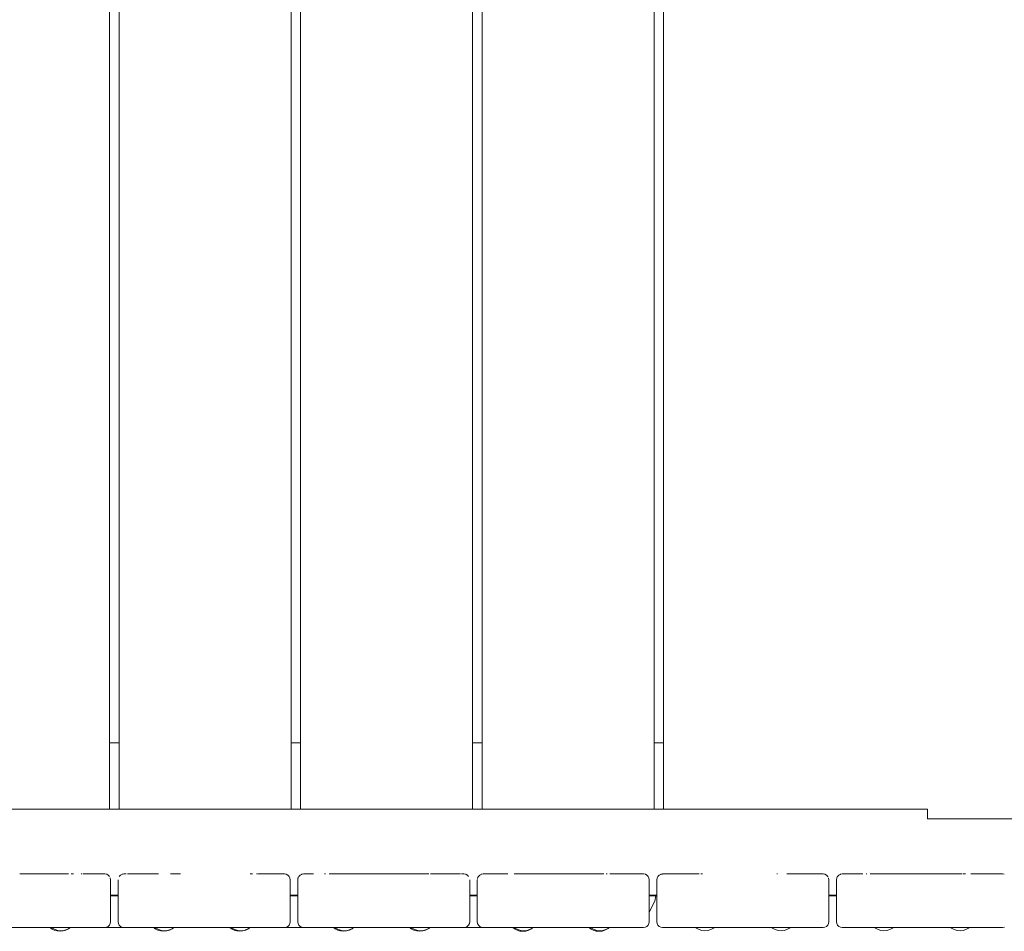
# Model space of a CAD drawing. Units: millimetres. Extents: x -6179 to 6456, y -3466 to 8267.
# Drawn here: x -2308 to -1792, y 2140 to 2617 of the extents above; entities that cross this region are included whole.
import ezdxf

# ---------------------------------------------------------------- set-up
doc = ezdxf.new("R2010")
doc.units = ezdxf.units.MM
doc.header["$MEASUREMENT"] = 0
for name, color, linetype, lineweight in [('0_Ном._пера__7', 7, 'Continuous', 18), ('1_Ном._пера__7', 7, 'Continuous', 18), ('8_Ном._пера__7', 7, 'Continuous', 18), ('B_Ном._пера__7', 7, 'Continuous', 18), ('C_Ном._пера__7', 7, 'Continuous', 18), ('S_Ном._пера__7', 7, 'Continuous', 18)]:
    doc.layers.add(name, color=color, linetype=linetype, lineweight=lineweight)

msp = doc.modelspace()

# ---------------------------------------------------------------- linework, layer by layer
at = {"layer": '0_Ном._пера__7', "color": 7, "linetype": 'Continuous', "lineweight": 18}
for points in [[(-1975.16, 2155.42), (-1978, 2149.85)], [(-1978, 2149.85), (-1975.16, 2155.42)], [(-1975.16, 2155.42), (-1977.06, 2151.63)], [(-1974.72, 2158.18), (-1975.16, 2155.42)], [(-1975.16, 2155.42), (-1974.72, 2158.18)], [(-1975.16, 2155.42), (-1974.68, 2158.08)], [(-1974.67, 2158.18), (-1974.68, 2158.08)], [(-1978, 2149.85), (-1978.12, 2149.73)], [(-1978, 2149.85), (-1977.06, 2151.63)], [(-2253.16, 2141.6), (-2263.08, 2141.6)], [(-2159.16, 2141.6), (-2169.08, 2141.6)], [(-2065.16, 2141.6), (-2075.08, 2141.6)]]:
    msp.add_lwpolyline(points, dxfattribs=at)
at = {"layer": '1_Ном._пера__7', "color": 7, "linetype": 'Continuous', "lineweight": 18}
msp.add_lwpolyline([(-1978.12, 2144.6), (-1978.12, 2149.73)], dxfattribs=at)
at = {"layer": '8_Ном._пера__7', "color": 7, "linetype": 'Continuous', "lineweight": 18}
for points in [[(-1974.12, 2158.18), (-1974.67, 2158.18)], [(-1880.12, 2158.18), (-1884.12, 2158.18)]]:
    msp.add_lwpolyline(points, dxfattribs=at)
at = {"layer": 'B_Ном._пера__7', "color": 7, "linetype": 'Continuous', "lineweight": 18}
for points in [[(-2255.62, 2238.18), (-2260.62, 2238.18)], [(-2255.62, 2238.18), (-2260.62, 2238.18)], [(-2255.62, 2238.18), (-2260.62, 2238.18)], [(-2160.62, 2238.18), (-2165.62, 2238.18)], [(-2160.62, 2238.18), (-2165.62, 2238.18)], [(-2160.62, 2238.18), (-2165.62, 2238.18)], [(-2065.62, 2238.18), (-2070.62, 2238.18)], [(-2065.62, 2238.18), (-2070.62, 2238.18)], [(-2065.62, 2238.18), (-2070.62, 2238.18)], [(-1970.62, 2238.18), (-1975.62, 2238.18)], [(-1970.62, 2238.18), (-1975.62, 2238.18)], [(-1970.62, 2238.18), (-1975.62, 2238.18)], [(-2681.44, 2203.52), (-1832.43, 2203.52)], [(-1832.43, 2203.52), (-1832.43, 2203.38)], [(-1832.43, 2203.38), (-1832.43, 2202.95)], [(-1832.43, 2202.95), (-1832.43, 2202.29)], [(-1832.43, 2202.29), (-1832.43, 2201.45)], [(-1832.43, 2200.52), (-1832.43, 2201.45)], [(-1832.43, 2200.52), (-1832.43, 2198.52)], [(-1783.18, 2198.52), (-1832.43, 2198.52)], [(-2282.17, 2169.6), (-2307.7, 2169.6)], [(-2284.92, 2169.6), (-2285.56, 2169.6)], [(-2283.05, 2169.6), (-2283.34, 2169.6)], [(-2279.84, 2169.6), (-2280.69, 2169.6)], [(-2279.45, 2169.6), (-2279.99, 2169.6)], [(-2275.06, 2169.6), (-2275.6, 2169.6)], [(-2264.41, 2169.6), (-2274.51, 2169.6)], [(-2263.12, 2169.6), (-2264.89, 2169.6)], [(-2263.12, 2169.6), (-2262.24, 2169.46)], [(-2262.24, 2169.46), (-2262.19, 2169.45)], [(-2262.19, 2169.45), (-2262.14, 2169.42)], [(-2262.14, 2169.42), (-2261.36, 2169.02)], [(-2261.36, 2169.02), (-2261.32, 2168.98)], [(-2261.32, 2168.98), (-2260.69, 2168.36)], [(-2260.27, 2167.52), (-2260.25, 2167.41)], [(-2260.25, 2167.41), (-2260.12, 2166.6)], [(-2260.12, 2166.59), (-2260.12, 2144.6)], [(-2256.12, 2166.59), (-2256.12, 2144.59)], [(-2255.55, 2168.36), (-2255.02, 2168.89)], [(-2254.88, 2169.02), (-2255.02, 2168.89)], [(-2254.88, 2169.02), (-2254.13, 2169.41)], [(-2254.84, 2169.04), (-2254.88, 2169.02)], [(-2254.05, 2169.45), (-2254.13, 2169.41)], [(-2253.12, 2169.6), (-2254.01, 2169.45)], [(-2252.03, 2169.6), (-2253.12, 2169.6)], [(-2234.98, 2169.6), (-2251.24, 2169.6)], [(-2247.31, 2169.59), (-2247.59, 2169.59)], [(-2242.63, 2169.6), (-2242.81, 2169.6)], [(-2241.39, 2169.6), (-2241.9, 2169.6)], [(-2241.07, 2169.59), (-2241.4, 2169.59)], [(-2236.64, 2169.6), (-2237.29, 2169.6)], [(-2236.44, 2169.6), (-2237.01, 2169.6)], [(-2236.64, 2169.6), (-2236.86, 2169.6)], [(-2223.55, 2169.6), (-2228.82, 2169.6)], [(-2186.84, 2169.6), (-2187.09, 2169.6)], [(-2185.88, 2169.6), (-2186.62, 2169.6)], [(-2183.22, 2169.6), (-2183.64, 2169.6)], [(-2170.68, 2169.6), (-2182.81, 2169.6)], [(-2180.45, 2169.6), (-2181.02, 2169.6)], [(-2179.27, 2169.59), (-2179.68, 2169.59)], [(-2169.12, 2169.6), (-2171.11, 2169.6)], [(-2169.12, 2169.6), (-2168.24, 2169.46)], [(-2168.24, 2169.46), (-2168.19, 2169.45)], [(-2168.19, 2169.45), (-2168.14, 2169.42)], [(-2168.14, 2169.42), (-2167.36, 2169.02)], [(-2167.36, 2169.02), (-2167.31, 2168.97)], [(-2167.31, 2168.97), (-2166.69, 2168.36)], [(-2166.69, 2168.36), (-2166.66, 2168.3)], [(-2166.66, 2168.3), (-2166.27, 2167.52)], [(-2166.27, 2167.52), (-2166.26, 2167.47)], [(-2166.26, 2167.47), (-2166.12, 2166.6)], [(-2166.12, 2166.59), (-2166.12, 2144.6)], [(-2162, 2167.35), (-2162.12, 2166.6)], [(-2162.12, 2166.59), (-2162.12, 2144.59)], [(-2161.97, 2167.52), (-2162, 2167.35)], [(-2161.93, 2167.61), (-2161.97, 2167.52)], [(-2161.55, 2168.36), (-2161.93, 2167.61)], [(-2161.55, 2168.36), (-2161.02, 2168.89)], [(-2160.88, 2169.02), (-2161.02, 2168.89)], [(-2160.88, 2169.02), (-2160.13, 2169.41)], [(-2160.05, 2169.45), (-2160.13, 2169.41)], [(-2160, 2169.46), (-2160.05, 2169.45)], [(-2159.12, 2169.6), (-2160, 2169.46)], [(-2158.58, 2169.59), (-2159.12, 2169.59)], [(-2153.87, 2169.59), (-2158.58, 2169.59)], [(-2147.65, 2169.6), (-2148.2, 2169.6)], [(-2123.77, 2169.6), (-2145.74, 2169.6)], [(-2144.5, 2169.6), (-2144.9, 2169.6)], [(-2144.69, 2169.6), (-2144.87, 2169.6)], [(-2143.12, 2169.6), (-2143.73, 2169.6)], [(-2141.11, 2169.6), (-2141.91, 2169.6)], [(-2140.23, 2169.6), (-2140.56, 2169.6)], [(-2139.57, 2169.6), (-2140.05, 2169.6)], [(-2093.56, 2169.6), (-2139.34, 2169.59)], [(-2098.45, 2169.6), (-2099.12, 2169.6)], [(-2093.72, 2169.6), (-2094.32, 2169.6)], [(-2088.43, 2169.6), (-2092.69, 2169.6)], [(-2090.55, 2169.6), (-2091.18, 2169.6)], [(-2076.94, 2169.6), (-2091.12, 2169.6)], [(-2090.62, 2169.6), (-2090.85, 2169.6)], [(-2087.17, 2169.6), (-2087.72, 2169.6)], [(-2075.12, 2169.6), (-2076.35, 2169.6)], [(-2075.12, 2169.6), (-2074.23, 2169.45)], [(-2074.16, 2169.43), (-2073.36, 2169.02)], [(-2073.36, 2169.02), (-2073.32, 2168.99)], [(-2073.32, 2168.99), (-2072.69, 2168.36)], [(-2072.12, 2166.59), (-2072.12, 2144.6)], [(-2068.12, 2166.59), (-2068.12, 2144.59)], [(-2068.01, 2167.29), (-2068.07, 2166.94)], [(-2067.95, 2167.57), (-2067.97, 2167.52)], [(-2067.55, 2168.36), (-2067.95, 2167.57)], [(-2067.55, 2168.36), (-2067.02, 2168.89)], [(-2066.88, 2169.02), (-2067.02, 2168.89)], [(-2066.88, 2169.02), (-2066.13, 2169.41)], [(-2066.05, 2169.45), (-2066.13, 2169.41)], [(-2066, 2169.46), (-2066.05, 2169.45)], [(-2065.12, 2169.6), (-2066, 2169.46)], [(-2063.78, 2169.6), (-2065.12, 2169.6)], [(-2052.2, 2169.6), (-2063.78, 2169.6)], [(-2057.14, 2169.59), (-2057.44, 2169.59)], [(-2056.08, 2169.59), (-2056.48, 2169.59)], [(-2047.98, 2169.6), (-2048.81, 2169.6)], [(-2047.93, 2169.6), (-2048.4, 2169.6)], [(-2016.49, 2169.6), (-2047.81, 2169.6)], [(-2044.45, 2169.6), (-2044.72, 2169.6)], [(-2002.86, 2169.6), (-2016.49, 2169.6)], [(-2001.84, 2169.6), (-2002.68, 2169.6)], [(-2000.17, 2169.6), (-2000.73, 2169.6)], [(-1983.17, 2169.6), (-1998.75, 2169.6)], [(-1994.41, 2169.6), (-1994.6, 2169.6)], [(-1981.12, 2169.6), (-1983.1, 2169.6)], [(-1981.12, 2169.59), (-1980.22, 2169.45)], [(-1980.19, 2169.45), (-1980.15, 2169.43)], [(-1980.15, 2169.43), (-1979.36, 2169.02)], [(-1979.36, 2169.02), (-1979.3, 2168.96)], [(-1979.3, 2168.96), (-1978.69, 2168.36)], [(-1978.69, 2168.36), (-1978.67, 2168.31)], [(-1978.67, 2168.31), (-1978.27, 2167.52)], [(-1978.27, 2167.52), (-1978.26, 2167.45)], [(-1978.26, 2167.45), (-1978.12, 2166.6)], [(-1978.12, 2166.59), (-1978.12, 2144.6)], [(-1973.99, 2167.4), (-1974.12, 2166.59)], [(-1974.12, 2166.59), (-1974.12, 2144.59)], [(-1973.97, 2167.52), (-1973.99, 2167.4)], [(-1973.94, 2167.59), (-1973.97, 2167.52)], [(-1973.55, 2168.36), (-1973.94, 2167.58)], [(-1973.55, 2168.36), (-1973.02, 2168.89)], [(-1972.88, 2169.02), (-1973.02, 2168.89)], [(-1972.88, 2169.02), (-1972.13, 2169.41)], [(-1972.83, 2169.05), (-1972.88, 2169.02)], [(-1972.05, 2169.45), (-1972.13, 2169.41)], [(-1971.19, 2169.58), (-1972.03, 2169.45)], [(-1971.12, 2169.59), (-1971.19, 2169.58)], [(-1968.98, 2169.59), (-1971.12, 2169.59)], [(-1952.12, 2169.59), (-1968.98, 2169.59)], [(-1956.41, 2169.59), (-1956.59, 2169.59)], [(-1953.73, 2169.59), (-1954.02, 2169.59)], [(-1951.95, 2169.59), (-1952.45, 2169.59)], [(-1950.31, 2169.59), (-1951.08, 2169.59)], [(-1910.95, 2169.59), (-1911.31, 2169.59)], [(-1890.16, 2169.59), (-1906.12, 2169.59)], [(-1904.49, 2169.59), (-1904.73, 2169.59)], [(-1904.2, 2169.59), (-1904.66, 2169.59)], [(-1899.12, 2169.59), (-1899.67, 2169.59)], [(-1887.12, 2169.59), (-1890.16, 2169.59)], [(-1887.12, 2169.59), (-1886.23, 2169.45)], [(-1886.17, 2169.43), (-1885.36, 2169.02)], [(-1885.36, 2169.02), (-1885.32, 2168.98)], [(-1885.29, 2168.96), (-1884.69, 2168.36)], [(-1884.67, 2168.32), (-1884.46, 2167.9)], [(-1884.24, 2167.36), (-1884.12, 2166.59)], [(-1884.12, 2166.59), (-1884.12, 2144.59)], [(-1879.98, 2167.5), (-1880.12, 2166.59)], [(-1880.12, 2166.59), (-1880.12, 2144.59)], [(-1879.67, 2168.12), (-1879.97, 2167.53)], [(-1879.55, 2168.36), (-1879.02, 2168.89)], [(-1879.52, 2168.39), (-1879.55, 2168.36)], [(-1878.88, 2169.02), (-1879.02, 2168.89)], [(-1878.88, 2169.02), (-1878.13, 2169.41)], [(-1878.05, 2169.45), (-1878.13, 2169.41)], [(-1877.12, 2169.59), (-1878.02, 2169.45)], [(-1876.03, 2169.59), (-1877.12, 2169.59)], [(-1866.33, 2169.59), (-1876.03, 2169.59)], [(-1866.9, 2169.59), (-1867.28, 2169.59)], [(-1864.26, 2169.59), (-1864.49, 2169.59)], [(-1832.79, 2169.59), (-1862.51, 2169.59)], [(-1858.25, 2169.59), (-1858.74, 2169.59)], [(-1855.55, 2169.59), (-1855.83, 2169.59)], [(-1814.2, 2169.59), (-1832.79, 2169.59)], [(-1813.21, 2169.59), (-1813.81, 2169.59)], [(-1812.46, 2169.59), (-1813.21, 2169.59)], [(-1795.13, 2169.59), (-1809.72, 2169.59)], [(-1808.64, 2169.59), (-1808.87, 2169.59)], [(-1793.12, 2169.59), (-1795.13, 2169.59)], [(-1792.25, 2169.46), (-1793.12, 2169.59)], [(-2260.12, 2158.52), (-2256.12, 2158.52)], [(-2260.12, 2158.18), (-2256.12, 2158.18)], [(-2260.12, 2158.18), (-2256.12, 2158.18)], [(-2166.12, 2158.52), (-2162.12, 2158.52)], [(-2166.12, 2158.18), (-2162.12, 2158.18)], [(-2166.12, 2158.18), (-2162.12, 2158.18)], [(-2072.12, 2158.52), (-2068.12, 2158.52)], [(-2072.12, 2158.18), (-2068.12, 2158.18)], [(-2072.12, 2158.18), (-2068.12, 2158.18)], [(-1978.12, 2158.52), (-1974.12, 2158.52)], [(-1978.12, 2158.18), (-1974.12, 2158.18)], [(-1978.12, 2158.18), (-1974.12, 2158.18)], [(-1884.12, 2158.52), (-1880.12, 2158.52)], [(-1884.12, 2158.18), (-1880.12, 2158.18)], [(-1884.12, 2158.18), (-1880.12, 2158.18)], [(-2260.27, 2143.67), (-2260.12, 2144.6)], [(-2256.12, 2144.59), (-2255.97, 2143.67)], [(-2166.27, 2143.67), (-2166.12, 2144.6)], [(-2162.12, 2144.59), (-2161.97, 2143.67)], [(-2072.27, 2143.67), (-2072.12, 2144.6)], [(-2068.12, 2144.59), (-2067.97, 2143.67)], [(-1978.27, 2143.67), (-1978.12, 2144.6)], [(-1974.12, 2144.59), (-1973.97, 2143.66)], [(-1884.27, 2143.67), (-1884.12, 2144.59)], [(-1880.12, 2144.59), (-1879.97, 2143.66)], [(-2347.12, 2141.59), (-2263.12, 2141.6)], [(-2263.12, 2141.6), (-2262.19, 2141.74)], [(-2262.19, 2141.74), (-2262.11, 2141.78)], [(-2261.36, 2142.17), (-2262.11, 2141.78)], [(-2261.36, 2142.17), (-2261.22, 2142.3)], [(-2260.69, 2142.83), (-2261.22, 2142.3)], [(-2260.69, 2142.83), (-2260.27, 2143.67)], [(-2255.97, 2143.67), (-2255.55, 2142.83)], [(-2255.55, 2142.83), (-2254.88, 2142.17)], [(-2254.88, 2142.17), (-2254.05, 2141.74)], [(-2254.27, 2141.85), (-2254.13, 2141.78)], [(-2253.12, 2141.59), (-2254.05, 2141.74)], [(-2253.12, 2141.59), (-2169.12, 2141.6)], [(-2169.12, 2141.6), (-2168.19, 2141.74)], [(-2168.19, 2141.74), (-2168.11, 2141.78)], [(-2167.36, 2142.17), (-2168.11, 2141.78)], [(-2167.36, 2142.17), (-2167.22, 2142.3)], [(-2166.69, 2142.83), (-2167.22, 2142.3)], [(-2166.69, 2142.83), (-2166.27, 2143.67)], [(-2161.97, 2143.67), (-2161.55, 2142.83)], [(-2161.55, 2142.83), (-2160.88, 2142.17)], [(-2160.88, 2142.17), (-2160.05, 2141.74)], [(-2160.28, 2141.86), (-2160.13, 2141.78)], [(-2159.12, 2141.59), (-2160.05, 2141.74)], [(-2159.12, 2141.59), (-2075.12, 2141.6)], [(-2075.12, 2141.6), (-2074.19, 2141.74)], [(-2074.19, 2141.74), (-2074.11, 2141.78)], [(-2073.36, 2142.17), (-2074.11, 2141.78)], [(-2073.36, 2142.17), (-2073.22, 2142.3)], [(-2072.69, 2142.83), (-2073.22, 2142.3)], [(-2072.69, 2142.83), (-2072.27, 2143.67)], [(-2067.97, 2143.67), (-2067.55, 2142.83)], [(-2067.55, 2142.83), (-2066.88, 2142.17)], [(-2066.88, 2142.17), (-2066.05, 2141.74)], [(-2066.27, 2141.85), (-2066.13, 2141.78)], [(-2065.12, 2141.59), (-2066.05, 2141.74)], [(-2065.12, 2141.59), (-1981.12, 2141.6)], [(-1981.12, 2141.6), (-1980.19, 2141.74)], [(-1980.19, 2141.74), (-1980.11, 2141.78)], [(-1979.36, 2142.17), (-1980.11, 2141.78)], [(-1979.36, 2142.17), (-1979.22, 2142.3)], [(-1978.69, 2142.83), (-1979.22, 2142.3)], [(-1978.69, 2142.83), (-1978.27, 2143.67)], [(-1973.97, 2143.66), (-1973.55, 2142.83)], [(-1973.55, 2142.83), (-1972.88, 2142.16)], [(-1972.88, 2142.16), (-1972.05, 2141.74)], [(-1971.12, 2141.59), (-1972.05, 2141.74)], [(-1971.12, 2141.59), (-1887.12, 2141.59)], [(-1887.12, 2141.59), (-1886.19, 2141.74)], [(-1886.19, 2141.74), (-1886.11, 2141.77)], [(-1885.36, 2142.17), (-1886.11, 2141.77)], [(-1885.36, 2142.17), (-1885.22, 2142.29)], [(-1884.69, 2142.83), (-1885.22, 2142.29)], [(-1884.69, 2142.83), (-1884.27, 2143.67)], [(-1879.97, 2143.66), (-1879.55, 2142.83)], [(-1879.55, 2142.83), (-1878.88, 2142.16)], [(-1878.88, 2142.16), (-1878.05, 2141.74)], [(-1877.12, 2141.59), (-1878.05, 2141.74)], [(-1877.12, 2141.59), (-1793.12, 2141.59)], [(-1793.12, 2141.59), (-1792.19, 2141.74)]]:
    msp.add_lwpolyline(points, dxfattribs=at)
at = {"layer": 'C_Ном._пера__7', "color": 7, "linetype": 'Continuous', "lineweight": 18}
for points in [[(-2260.62, 2203.52), (-2260.62, 3217.93)], [(-2255.62, 3217.93), (-2255.62, 2203.52)], [(-2165.62, 2203.52), (-2165.62, 3217.93)], [(-2160.62, 3217.93), (-2160.62, 2203.52)], [(-2070.62, 2203.52), (-2070.62, 3217.93)], [(-2065.62, 3217.93), (-2065.62, 2203.52)], [(-1975.62, 2203.52), (-1975.62, 3217.93)], [(-1970.62, 3217.93), (-1970.62, 2203.52)], [(-1815.29, 2198.53), (-1815.5, 2198.52)], [(-1978.12, 2158.26), (-1977.69, 2158.33)], [(-1977.69, 2158.33), (-1977.31, 2158.52)], [(-1884.12, 2158.18), (-1883.62, 2158.18)], [(-1883.62, 2158.18), (-1882.69, 2158.33)], [(-1882.69, 2158.33), (-1882.31, 2158.52)]]:
    msp.add_lwpolyline(points, dxfattribs=at)
at = {"layer": 'S_Ном._пера__7', "color": 7, "linetype": 'Continuous', "lineweight": 18}
for points in [[(-2291.02, 2140.95), (-2291.8, 2141.6)], [(-2291.02, 2140.95), (-2291.8, 2141.6)], [(-2289.63, 2140.21), (-2291.02, 2140.95)], [(-2289.63, 2140.21), (-2291.02, 2140.95)], [(-2290.56, 2141.26), (-2290.97, 2141.6)], [(-2290.56, 2141.26), (-2290.97, 2141.6)], [(-2289.18, 2140.52), (-2290.56, 2141.26)], [(-2289.18, 2140.52), (-2290.56, 2141.26)], [(-2288.13, 2139.76), (-2289.63, 2140.21)], [(-2288.13, 2139.76), (-2289.63, 2140.21)], [(-2287.68, 2140.07), (-2289.18, 2140.52)], [(-2287.68, 2140.07), (-2289.18, 2140.52)], [(-2286.57, 2139.6), (-2288.13, 2139.76)], [(-2286.57, 2139.6), (-2288.13, 2139.76)], [(-2286.12, 2139.91), (-2287.68, 2140.07)], [(-2286.12, 2139.91), (-2287.68, 2140.07)], [(-2286.57, 2139.6), (-2285.01, 2139.76)], [(-2286.57, 2139.6), (-2285.01, 2139.76)], [(-2286.12, 2139.91), (-2284.56, 2140.07)], [(-2286.12, 2139.91), (-2284.56, 2140.07)], [(-2285.01, 2139.76), (-2283.51, 2140.21)], [(-2285.01, 2139.76), (-2283.51, 2140.21)], [(-2284.56, 2140.07), (-2283.06, 2140.52)], [(-2284.56, 2140.07), (-2283.06, 2140.52)], [(-2283.51, 2140.21), (-2282.13, 2140.95)], [(-2283.51, 2140.21), (-2282.13, 2140.95)], [(-2283.06, 2140.52), (-2281.67, 2141.26)], [(-2283.06, 2140.52), (-2281.67, 2141.26)], [(-2282.13, 2140.95), (-2281.89, 2141.14)], [(-2282.13, 2140.95), (-2281.89, 2141.14)], [(-2281.89, 2141.14), (-2281.67, 2141.26)], [(-2281.67, 2141.26), (-2281.27, 2141.6)], [(-2281.67, 2141.26), (-2281.27, 2141.6)], [(-2281.67, 2141.26), (-2281.27, 2141.6)], [(-2236.76, 2140.95), (-2237.54, 2141.59)], [(-2236.76, 2140.95), (-2237.54, 2141.59)], [(-2235.37, 2140.21), (-2236.76, 2140.95)], [(-2235.37, 2140.21), (-2236.76, 2140.95)], [(-2236.3, 2141.26), (-2236.71, 2141.59)], [(-2236.3, 2141.26), (-2236.71, 2141.59)], [(-2234.92, 2140.52), (-2236.3, 2141.26)], [(-2234.92, 2140.52), (-2236.3, 2141.26)], [(-2233.87, 2139.76), (-2235.37, 2140.21)], [(-2233.87, 2139.76), (-2235.37, 2140.21)], [(-2233.42, 2140.07), (-2234.92, 2140.52)], [(-2233.42, 2140.07), (-2234.92, 2140.52)], [(-2232.31, 2139.6), (-2233.87, 2139.76)], [(-2232.31, 2139.6), (-2233.87, 2139.76)], [(-2231.86, 2139.91), (-2233.42, 2140.07)], [(-2231.86, 2139.91), (-2233.42, 2140.07)], [(-2232.31, 2139.6), (-2230.75, 2139.76)], [(-2232.31, 2139.6), (-2230.75, 2139.76)], [(-2231.86, 2139.91), (-2230.3, 2140.07)], [(-2231.86, 2139.91), (-2230.3, 2140.07)], [(-2230.75, 2139.76), (-2229.25, 2140.21)], [(-2230.75, 2139.76), (-2229.25, 2140.21)], [(-2230.3, 2140.07), (-2228.8, 2140.52)], [(-2230.3, 2140.07), (-2228.8, 2140.52)], [(-2229.25, 2140.21), (-2227.87, 2140.95)], [(-2229.25, 2140.21), (-2227.87, 2140.95)], [(-2228.8, 2140.52), (-2227.41, 2141.26)], [(-2228.8, 2140.52), (-2227.41, 2141.26)], [(-2227.87, 2140.95), (-2227.62, 2141.15)], [(-2227.87, 2140.95), (-2227.62, 2141.15)], [(-2227.62, 2141.15), (-2227.41, 2141.26)], [(-2227.41, 2141.26), (-2227.01, 2141.59)], [(-2227.41, 2141.26), (-2227.01, 2141.59)], [(-2227.41, 2141.26), (-2227.01, 2141.59)], [(-2196.87, 2140.95), (-2197.66, 2141.6)], [(-2196.87, 2140.95), (-2197.66, 2141.6)], [(-2195.49, 2140.21), (-2196.87, 2140.95)], [(-2195.49, 2140.21), (-2196.87, 2140.95)], [(-2196.41, 2141.26), (-2196.82, 2141.6)], [(-2196.41, 2141.26), (-2196.82, 2141.6)], [(-2195.03, 2140.52), (-2196.41, 2141.26)], [(-2195.03, 2140.52), (-2196.41, 2141.26)], [(-2193.99, 2139.76), (-2195.49, 2140.21)], [(-2193.99, 2139.76), (-2195.49, 2140.21)], [(-2193.53, 2140.07), (-2195.03, 2140.52)], [(-2193.53, 2140.07), (-2195.03, 2140.52)], [(-2192.42, 2139.6), (-2193.99, 2139.76)], [(-2192.42, 2139.6), (-2193.99, 2139.76)], [(-2191.97, 2139.91), (-2193.53, 2140.07)], [(-2191.97, 2139.91), (-2193.53, 2140.07)], [(-2192.42, 2139.6), (-2190.86, 2139.76)], [(-2192.42, 2139.6), (-2190.86, 2139.76)], [(-2191.97, 2139.91), (-2190.41, 2140.07)], [(-2191.97, 2139.91), (-2190.41, 2140.07)], [(-2190.86, 2139.76), (-2189.36, 2140.21)], [(-2190.86, 2139.76), (-2189.36, 2140.21)], [(-2190.41, 2140.07), (-2188.91, 2140.52)], [(-2190.41, 2140.07), (-2188.91, 2140.52)], [(-2189.36, 2140.21), (-2187.98, 2140.95)], [(-2189.36, 2140.21), (-2187.98, 2140.95)], [(-2188.91, 2140.52), (-2187.52, 2141.26)], [(-2188.91, 2140.52), (-2187.52, 2141.26)], [(-2187.98, 2140.95), (-2187.75, 2141.14)], [(-2187.98, 2140.95), (-2187.75, 2141.14)], [(-2187.75, 2141.14), (-2187.52, 2141.26)], [(-2187.52, 2141.26), (-2187.12, 2141.6)], [(-2187.52, 2141.26), (-2187.12, 2141.6)], [(-2187.52, 2141.26), (-2187.12, 2141.6)], [(-2142.56, 2140.95), (-2143.35, 2141.59)], [(-2142.56, 2140.95), (-2143.35, 2141.59)], [(-2141.18, 2140.21), (-2142.56, 2140.95)], [(-2141.18, 2140.21), (-2142.56, 2140.95)], [(-2142.11, 2141.26), (-2142.52, 2141.59)], [(-2142.11, 2141.26), (-2142.52, 2141.59)], [(-2140.73, 2140.52), (-2142.11, 2141.26)], [(-2140.73, 2140.52), (-2142.11, 2141.26)], [(-2139.68, 2139.76), (-2141.18, 2140.21)], [(-2139.68, 2139.76), (-2141.18, 2140.21)], [(-2139.23, 2140.07), (-2140.73, 2140.52)], [(-2139.23, 2140.07), (-2140.73, 2140.52)], [(-2138.12, 2139.6), (-2139.68, 2139.76)], [(-2138.12, 2139.6), (-2139.68, 2139.76)], [(-2137.67, 2139.91), (-2139.23, 2140.07)], [(-2137.67, 2139.91), (-2139.23, 2140.07)], [(-2138.12, 2139.6), (-2136.56, 2139.76)], [(-2138.12, 2139.6), (-2136.56, 2139.76)], [(-2137.67, 2139.91), (-2136.11, 2140.07)], [(-2137.67, 2139.91), (-2136.11, 2140.07)], [(-2136.56, 2139.76), (-2135.06, 2140.21)], [(-2136.56, 2139.76), (-2135.06, 2140.21)], [(-2136.11, 2140.07), (-2134.61, 2140.52)], [(-2136.11, 2140.07), (-2134.61, 2140.52)], [(-2135.06, 2140.21), (-2133.68, 2140.95)], [(-2135.06, 2140.21), (-2133.68, 2140.95)], [(-2134.61, 2140.52), (-2133.22, 2141.26)], [(-2134.61, 2140.52), (-2133.22, 2141.26)], [(-2133.68, 2140.95), (-2133.43, 2141.15)], [(-2133.68, 2140.95), (-2133.43, 2141.15)], [(-2133.43, 2141.15), (-2133.22, 2141.26)], [(-2133.22, 2141.26), (-2132.82, 2141.59)], [(-2133.22, 2141.26), (-2132.82, 2141.59)], [(-2133.22, 2141.26), (-2132.82, 2141.59)], [(-2102.67, 2140.95), (-2103.46, 2141.6)], [(-2102.67, 2140.95), (-2103.46, 2141.6)], [(-2101.29, 2140.21), (-2102.67, 2140.95)], [(-2101.29, 2140.21), (-2102.67, 2140.95)], [(-2102.22, 2141.26), (-2102.63, 2141.6)], [(-2102.22, 2141.26), (-2102.63, 2141.6)], [(-2100.84, 2140.52), (-2102.22, 2141.26)], [(-2100.84, 2140.52), (-2102.22, 2141.26)], [(-2099.79, 2139.76), (-2101.29, 2140.21)], [(-2099.79, 2139.76), (-2101.29, 2140.21)], [(-2099.34, 2140.07), (-2100.84, 2140.52)], [(-2099.34, 2140.07), (-2100.84, 2140.52)], [(-2098.23, 2139.6), (-2099.79, 2139.76)], [(-2098.23, 2139.6), (-2099.79, 2139.76)], [(-2097.78, 2139.91), (-2099.34, 2140.07)], [(-2097.78, 2139.91), (-2099.34, 2140.07)], [(-2098.23, 2139.6), (-2096.67, 2139.76)], [(-2098.23, 2139.6), (-2096.67, 2139.76)], [(-2097.78, 2139.91), (-2096.22, 2140.07)], [(-2097.78, 2139.91), (-2096.22, 2140.07)], [(-2096.67, 2139.76), (-2095.17, 2140.21)], [(-2096.67, 2139.76), (-2095.17, 2140.21)], [(-2096.22, 2140.07), (-2094.72, 2140.52)], [(-2096.22, 2140.07), (-2094.72, 2140.52)], [(-2095.17, 2140.21), (-2093.79, 2140.95)], [(-2095.17, 2140.21), (-2093.79, 2140.95)], [(-2094.72, 2140.52), (-2093.33, 2141.26)], [(-2094.72, 2140.52), (-2093.33, 2141.26)], [(-2093.79, 2140.95), (-2093.54, 2141.15)], [(-2093.79, 2140.95), (-2093.54, 2141.15)], [(-2093.54, 2141.15), (-2093.33, 2141.26)], [(-2093.33, 2141.26), (-2092.93, 2141.6)], [(-2093.33, 2141.26), (-2092.93, 2141.6)], [(-2093.33, 2141.26), (-2092.93, 2141.6)], [(-2048.72, 2140.95), (-2049.51, 2141.59)], [(-2048.72, 2140.95), (-2049.51, 2141.59)], [(-2047.34, 2140.21), (-2048.72, 2140.95)], [(-2047.34, 2140.21), (-2048.72, 2140.95)], [(-2048.27, 2141.26), (-2048.67, 2141.59)], [(-2048.27, 2141.26), (-2048.67, 2141.59)], [(-2046.89, 2140.52), (-2048.27, 2141.26)], [(-2046.89, 2140.52), (-2048.27, 2141.26)], [(-2045.84, 2139.75), (-2047.34, 2140.21)], [(-2045.84, 2139.75), (-2047.34, 2140.21)], [(-2045.38, 2140.07), (-2046.89, 2140.52)], [(-2045.38, 2140.07), (-2046.89, 2140.52)], [(-2044.28, 2139.6), (-2045.84, 2139.75)], [(-2044.28, 2139.6), (-2045.84, 2139.75)], [(-2043.82, 2139.91), (-2045.38, 2140.07)], [(-2043.82, 2139.91), (-2045.38, 2140.07)], [(-2044.28, 2139.6), (-2042.72, 2139.75)], [(-2044.28, 2139.6), (-2042.72, 2139.75)], [(-2043.82, 2139.91), (-2042.26, 2140.07)], [(-2043.82, 2139.91), (-2042.26, 2140.07)], [(-2042.72, 2139.75), (-2041.22, 2140.21)], [(-2042.72, 2139.75), (-2041.22, 2140.21)], [(-2042.26, 2140.07), (-2040.76, 2140.52)], [(-2042.26, 2140.07), (-2040.76, 2140.52)], [(-2041.22, 2140.21), (-2039.83, 2140.95)], [(-2041.22, 2140.21), (-2039.83, 2140.95)], [(-2040.76, 2140.52), (-2039.38, 2141.26)], [(-2040.76, 2140.52), (-2039.38, 2141.26)], [(-2039.83, 2140.95), (-2039.59, 2141.15)], [(-2039.83, 2140.95), (-2039.59, 2141.15)], [(-2039.59, 2141.15), (-2039.38, 2141.26)], [(-2039.38, 2141.26), (-2038.97, 2141.59)], [(-2039.38, 2141.26), (-2038.97, 2141.59)], [(-2039.38, 2141.26), (-2038.97, 2141.59)], [(-2008.83, 2140.95), (-2009.62, 2141.6)], [(-2008.83, 2140.95), (-2009.62, 2141.6)], [(-2007.45, 2140.21), (-2008.83, 2140.95)], [(-2007.45, 2140.21), (-2008.83, 2140.95)], [(-2008.38, 2141.26), (-2008.79, 2141.6)], [(-2008.38, 2141.26), (-2008.79, 2141.6)], [(-2007, 2140.52), (-2008.38, 2141.26)], [(-2007, 2140.52), (-2008.38, 2141.26)], [(-2005.95, 2139.75), (-2007.45, 2140.21)], [(-2005.95, 2139.75), (-2007.45, 2140.21)], [(-2005.5, 2140.07), (-2007, 2140.52)], [(-2005.5, 2140.07), (-2007, 2140.52)], [(-2004.39, 2139.6), (-2005.95, 2139.75)], [(-2004.39, 2139.6), (-2005.95, 2139.75)], [(-2003.94, 2139.91), (-2005.5, 2140.07)], [(-2003.94, 2139.91), (-2005.5, 2140.07)], [(-2004.39, 2139.6), (-2002.83, 2139.75)], [(-2004.39, 2139.6), (-2002.83, 2139.75)], [(-2003.94, 2139.91), (-2002.38, 2140.07)], [(-2003.94, 2139.91), (-2002.38, 2140.07)], [(-2002.83, 2139.75), (-2001.33, 2140.21)], [(-2002.83, 2139.75), (-2001.33, 2140.21)], [(-2002.38, 2140.07), (-2000.88, 2140.52)], [(-2002.38, 2140.07), (-2000.88, 2140.52)], [(-2001.33, 2140.21), (-1999.95, 2140.95)], [(-2001.33, 2140.21), (-1999.95, 2140.95)], [(-2000.88, 2140.52), (-1999.49, 2141.26)], [(-2000.88, 2140.52), (-1999.49, 2141.26)], [(-1999.95, 2140.95), (-1999.7, 2141.15)], [(-1999.95, 2140.95), (-1999.7, 2141.15)], [(-1999.7, 2141.15), (-1999.49, 2141.26)], [(-1999.49, 2141.26), (-1999.09, 2141.6)], [(-1999.49, 2141.26), (-1999.09, 2141.6)], [(-1999.49, 2141.26), (-1999.09, 2141.6)], [(-1953.4, 2141.26), (-1953.81, 2141.59)], [(-1953.4, 2141.26), (-1953.81, 2141.59)], [(-1953.4, 2141.26), (-1953.81, 2141.59)], [(-1952.02, 2140.52), (-1953.4, 2141.26)], [(-1952.02, 2140.52), (-1953.4, 2141.26)], [(-1952.02, 2140.52), (-1953.4, 2141.26)], [(-1950.52, 2140.07), (-1952.02, 2140.52)], [(-1950.52, 2140.07), (-1952.02, 2140.52)], [(-1950.52, 2140.07), (-1952.02, 2140.52)], [(-1948.96, 2139.91), (-1950.52, 2140.07)], [(-1948.96, 2139.91), (-1950.52, 2140.07)], [(-1948.96, 2139.91), (-1950.52, 2140.07)], [(-1948.96, 2139.91), (-1947.4, 2140.07)], [(-1948.96, 2139.91), (-1947.4, 2140.07)], [(-1948.96, 2139.91), (-1947.4, 2140.07)], [(-1947.4, 2140.07), (-1945.9, 2140.52)], [(-1947.4, 2140.07), (-1945.9, 2140.52)], [(-1947.4, 2140.07), (-1945.9, 2140.52)], [(-1945.9, 2140.52), (-1944.52, 2141.26)], [(-1945.9, 2140.52), (-1944.52, 2141.26)], [(-1945.9, 2140.52), (-1944.52, 2141.26)], [(-1944.52, 2141.26), (-1944.11, 2141.59)], [(-1944.52, 2141.26), (-1944.11, 2141.59)], [(-1944.52, 2141.26), (-1944.11, 2141.59)], [(-1913.52, 2141.26), (-1913.92, 2141.59)], [(-1913.52, 2141.26), (-1913.92, 2141.59)], [(-1913.52, 2141.26), (-1913.92, 2141.59)], [(-1912.14, 2140.52), (-1913.52, 2141.26)], [(-1912.14, 2140.52), (-1913.52, 2141.26)], [(-1912.14, 2140.52), (-1913.52, 2141.26)], [(-1910.63, 2140.07), (-1912.14, 2140.52)], [(-1910.63, 2140.07), (-1912.14, 2140.52)], [(-1910.63, 2140.07), (-1912.14, 2140.52)], [(-1909.07, 2139.91), (-1910.63, 2140.07)], [(-1909.07, 2139.91), (-1910.63, 2140.07)], [(-1909.07, 2139.91), (-1910.63, 2140.07)], [(-1909.07, 2139.91), (-1907.51, 2140.07)], [(-1909.07, 2139.91), (-1907.51, 2140.07)], [(-1909.07, 2139.91), (-1907.51, 2140.07)], [(-1907.51, 2140.07), (-1906.01, 2140.52)], [(-1907.51, 2140.07), (-1906.01, 2140.52)], [(-1907.51, 2140.07), (-1906.01, 2140.52)], [(-1906.01, 2140.52), (-1904.63, 2141.26)], [(-1906.01, 2140.52), (-1904.63, 2141.26)], [(-1906.01, 2140.52), (-1904.63, 2141.26)], [(-1904.63, 2141.26), (-1904.23, 2141.59)], [(-1904.63, 2141.26), (-1904.23, 2141.59)], [(-1904.63, 2141.26), (-1904.23, 2141.59)], [(-1859.68, 2141.26), (-1860.08, 2141.59)], [(-1859.68, 2141.26), (-1860.08, 2141.59)], [(-1859.68, 2141.26), (-1860.08, 2141.59)], [(-1858.29, 2140.52), (-1859.68, 2141.26)], [(-1858.29, 2140.52), (-1859.68, 2141.26)], [(-1858.29, 2140.52), (-1859.68, 2141.26)], [(-1856.79, 2140.07), (-1858.29, 2140.52)], [(-1856.79, 2140.07), (-1858.29, 2140.52)], [(-1856.79, 2140.07), (-1858.29, 2140.52)], [(-1855.23, 2139.91), (-1856.79, 2140.07)], [(-1855.23, 2139.91), (-1856.79, 2140.07)], [(-1855.23, 2139.91), (-1856.79, 2140.07)], [(-1855.23, 2139.91), (-1853.67, 2140.07)], [(-1855.23, 2139.91), (-1853.67, 2140.07)], [(-1855.23, 2139.91), (-1853.67, 2140.07)], [(-1853.67, 2140.07), (-1852.17, 2140.52)], [(-1853.67, 2140.07), (-1852.17, 2140.52)], [(-1853.67, 2140.07), (-1852.17, 2140.52)], [(-1852.17, 2140.52), (-1850.79, 2141.26)], [(-1852.17, 2140.52), (-1850.79, 2141.26)], [(-1852.17, 2140.52), (-1850.79, 2141.26)], [(-1850.79, 2141.26), (-1850.39, 2141.59)], [(-1850.79, 2141.26), (-1850.39, 2141.59)], [(-1850.79, 2141.26), (-1850.39, 2141.59)], [(-1819.8, 2141.26), (-1820.2, 2141.59)], [(-1819.8, 2141.26), (-1820.2, 2141.59)], [(-1819.8, 2141.26), (-1820.2, 2141.59)], [(-1818.41, 2140.52), (-1819.8, 2141.26)], [(-1818.41, 2140.52), (-1819.8, 2141.26)], [(-1818.41, 2140.52), (-1819.8, 2141.26)], [(-1816.91, 2140.07), (-1818.41, 2140.52)], [(-1816.91, 2140.07), (-1818.41, 2140.52)], [(-1816.91, 2140.07), (-1818.41, 2140.52)], [(-1815.35, 2139.91), (-1816.91, 2140.07)], [(-1815.35, 2139.91), (-1816.91, 2140.07)], [(-1815.35, 2139.91), (-1816.91, 2140.07)], [(-1815.35, 2139.91), (-1813.79, 2140.07)], [(-1815.35, 2139.91), (-1813.79, 2140.07)], [(-1815.35, 2139.91), (-1813.79, 2140.07)], [(-1813.79, 2140.07), (-1812.29, 2140.52)], [(-1813.79, 2140.07), (-1812.29, 2140.52)], [(-1813.79, 2140.07), (-1812.29, 2140.52)], [(-1812.29, 2140.52), (-1810.91, 2141.26)], [(-1812.29, 2140.52), (-1810.91, 2141.26)], [(-1812.29, 2140.52), (-1810.91, 2141.26)], [(-1810.91, 2141.26), (-1810.5, 2141.59)], [(-1810.91, 2141.26), (-1810.5, 2141.59)], [(-1810.91, 2141.26), (-1810.5, 2141.59)]]:
    msp.add_lwpolyline(points, dxfattribs=at)

doc.saveas('drawing.dxf')
